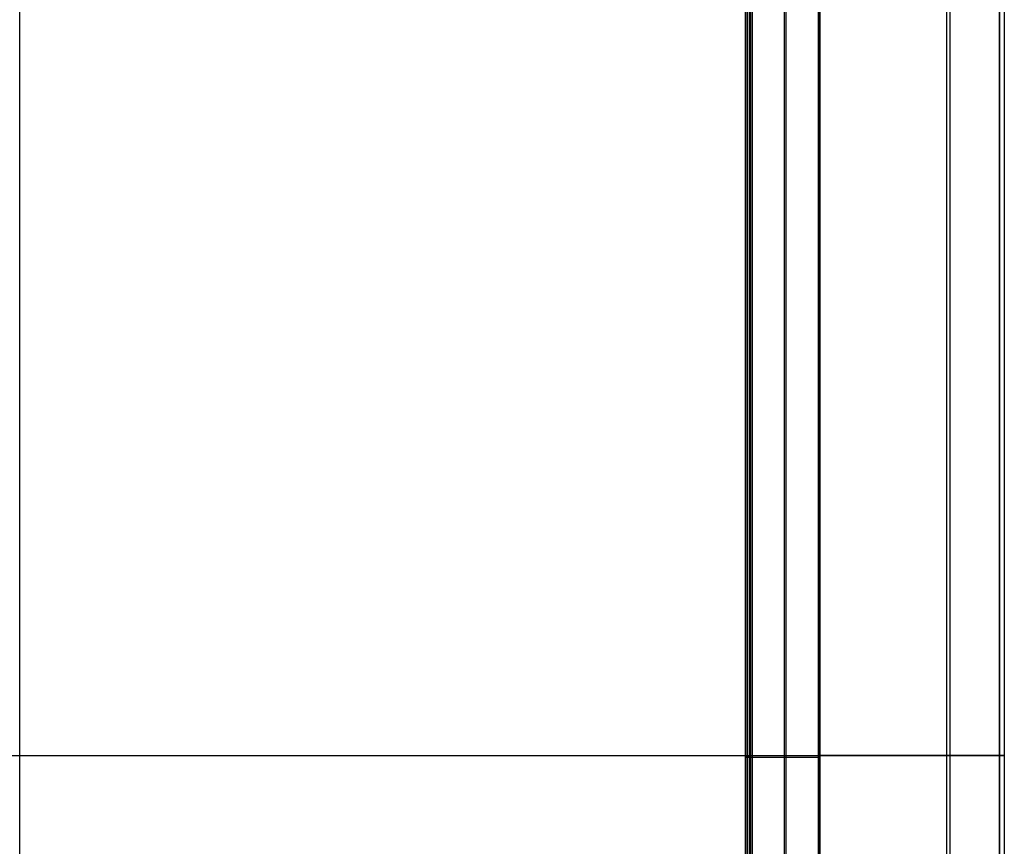
# Model space of a CAD drawing. Units: inches. Extents: x -6.3 to 6.3, y -11.1 to 10.
# Drawn here: x 0 to 6.3, y -0.6 to 4.7 of the extents above; entities that cross this region are included whole.
import ezdxf

# ---------------------------------------------------------------- set-up
doc = ezdxf.new("R2010")
doc.units = ezdxf.units.IN
doc.header["$MEASUREMENT"] = 0
doc.layers.add('Default', color=7, linetype='Continuous', true_color=0x000000)

# ---------------------------------------------------------------- blocks, each defined once
blk = doc.blocks.new('SlimStow_Shell')
at = {"layer": 'Default'}
for p, q in [((-130, 585, -254.22), (130, 585, -254.22)), ((-130, 584.2, -254.23), (130, 584.2, -254.23)), ((0, 585, -1.3), (0, 585, -507.15)), ((0, 584.2, -1.3), (0, 584.2, -507.15)), ((159.2, 30, -254.23), (159.2, 555, -254.23)), ((160, 30, -254.22), (160, 555, -254.22)), ((159.2, 292.5, -507.15), (159.2, 292.5, -1.3)), ((160, 292.5, -507.15), (160, 292.5, -1.3)), ((118.75, 1.7, -254), (129.75, 1.7, -254)), ((124.25, 1.7, -478), (124.25, 1.7, -30)), ((129.75, 0.9, -254), (129.75, 1.7, -254)), ((-117.95, 0.8, -254.25), (117.95, 0.8, -254.25)), ((-117.95, 0, -254.25), (117.95, 0, -254.25)), ((0, 0.8, -1.3), (0, 0.8, -507.2)), ((0, 0, -1.3), (0, 0, -507.2)), ((117.95, 0.8, -254), (117.95, 0.9, -254)), ((117.95, 0.85, -478), (117.95, 0.85, -30)), ((118.75, 0.8, -254), (118.75, 0.9, -254)), ((118.75, 0.9, -254), (129.75, 0.9, -254)), ((118.75, 0.85, -478), (118.75, 0.85, -30)), ((119, 0.8, -254.22), (130, 0.8, -254.22)), ((119, 0, -254), (119, 0.8, -254)), ((119, 0, -254.22), (130, 0, -254.22)), ((124.25, 0.9, -478), (124.25, 0.9, -30)), ((124.5, 0.8, -507.15), (124.5, 0.8, -1.3)), ((124.5, 0, -507.15), (124.5, 0, -1.3)), ((129.75, 1.3, -478), (129.75, 1.3, -30))]:
    blk.add_line(p, q, dxfattribs=at)
for points in [[(130, 585, -507.15), (130, 585, -254.22), (130, 585, -1.3)], [(130, 584.2, -1.3), (130, 584.2, -254.23), (130, 584.2, -507.15)], [(151.21, 576.21, -1.3), (151.21, 576.21, -254.22), (151.21, 576.21, -507.15)], [(150.65, 575.65, -1.3), (150.65, 575.65, -254.23), (150.65, 575.65, -507.15)], [(159.2, 555, -1.3), (159.2, 555, -254.23), (159.2, 555, -507.15)], [(160, 555, -507.15), (160, 555, -254.22), (160, 555, -1.3)], [(159.2, 30, -507.15), (159.2, 30, -254.23), (159.2, 30, -1.3)], [(160, 30, -507.15), (160, 30, -254.22), (160, 30, -1.3)], [(150.65, 9.35, -1.3), (150.65, 9.35, -254.22), (150.65, 9.35, -507.15)], [(151.21, 8.79, -1.3), (151.21, 8.79, -254.22), (151.21, 8.79, -507.15)], [(118.75, 1.7, -30), (118.75, 1.7, -254), (118.75, 1.7, -478)], [(129.75, 1.7, -478), (129.75, 1.7, -254), (129.75, 1.7, -30)], [(117.95, 0.9, -30), (117.95, 0.9, -254), (117.95, 0.9, -478)], [(117.95, 0.8, -30), (117.95, 0.8, -254), (117.95, 0.8, -478)], [(117.95, 0.8, -30), (117.95, 0.8, -254), (117.95, 0.8, -478)], [(117.95, 0.8, -478), (117.95, 0.8, -254), (117.95, 0.8, -30)], [(117.95, 0.8, -478), (117.95, 0.8, -254), (117.95, 0.8, -30)], [(117.95, 0, -478), (117.95, 0, -254), (117.95, 0, -30)], [(118.19, 1.47, -478), (118.19, 1.47, -254), (118.19, 1.47, -30)], [(118.52, 0.23, -478), (118.52, 0.23, -254), (118.52, 0.23, -30)], [(118.75, 0.9, -478), (118.75, 0.9, -254), (118.75, 0.9, -30)], [(118.75, 0.9, -478), (118.75, 0.9, -254), (118.75, 0.9, -30)], [(118.75, 0.9, -478), (118.75, 0.9, -254), (118.75, 0.9, -30)], [(118.75, 0.8, -478), (118.75, 0.8, -254), (118.75, 0.8, -30)], [(119, 0.8, -507.15), (119, 0.8, -254.22), (119, 0.8, -1.3)], [(119, 0, -507.15), (119, 0, -254.22), (119, 0, -1.3)], [(129.75, 0.9, -478), (129.75, 0.9, -254), (129.75, 0.9, -30)], [(130, 0.8, -507.15), (130, 0.8, -254.23), (130, 0.8, -1.3)], [(130, 0, -507.15), (130, 0, -254.22), (130, 0, -1.3)]]:
    blk.add_open_spline(points, degree=2, dxfattribs=at)
for points in [[(130, 585, -254.22), (160, 585, -254.22), (160, 555, -254.22)], [(130, 584.2, -254.22), (159.2, 584.2, -254.22), (159.2, 555, -254.22)], [(159.2, 30, -254.22), (159.2, 0.8, -254.22), (130, 0.8, -254.22)], [(160, 30, -254.22), (160, 0, -254.22), (130, 0, -254.22)], [(118.75, 1.7, -254), (117.95, 1.7, -254), (117.95, 0.9, -254)], [(117.95, 0, -254), (118.75, 0, -254), (118.75, 0.8, -254)], [(117.95, 0.8, -254), (117.95, 0.8, -254), (117.95, 0.8, -254)], [(118.75, 0.9, -254), (118.75, 0.9, -254), (118.75, 0.9, -254)]]:
    blk.add_rational_spline(points, [1, 0.707106781187, 1], degree=2, dxfattribs=at)

msp = doc.modelspace()

# ---------------------------------------------------------------- block references
at = {"layer": 'Default', "extrusion": (0, -1, 0), "xscale": 0.0393700787401575, "yscale": 0.0393700787401575, "zscale": 0.0393700787401575}
msp.add_blockref('SlimStow_Shell', (-0.0108, 1.0732, 10.0079), dxfattribs=at)

doc.saveas('drawing.dxf')
